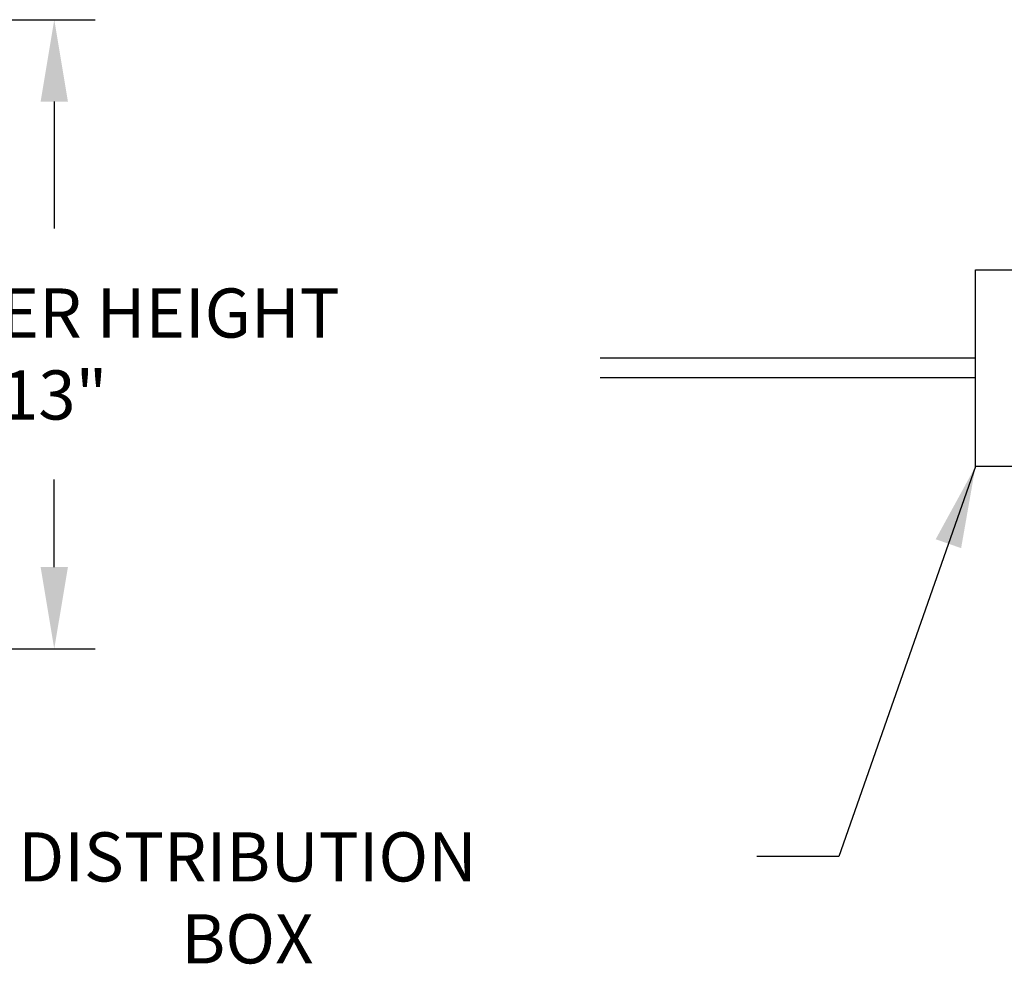
# Model space of a CAD drawing. Units: inches. Extents: x 0 to 550, y 0 to 425.
# Drawn here: x 241 to 316, y 238 to 310 of the extents above; entities that cross this region are included whole.
import ezdxf

# ---------------------------------------------------------------- set-up
doc = ezdxf.new("R2010")
doc.units = ezdxf.units.IN
doc.header["$LTSCALE"] = 50
doc.header["$MEASUREMENT"] = 0
doc.layers.add('dim', color=1, linetype='Continuous')
doc.layers.add('pipe', color=7, linetype='Continuous')
doc.styles.get("Standard").update_dxf_attribs({"font": 'arial.ttf'})
doc.dimstyles.new('ADS DETAIL', dxfattribs={"dimscale": 50, "dimtxt": 0.075, "dimasz": 0.125, "dimexe": 0.0625, "dimexo": 0.0625, "dimgap": 0.09, "dimtad": 0, "dimtih": 1, "dimtoh": 1, "dimdec": 1, "dimrnd": 0.5, "dimzin": 12, "dimdsep": 46, "dimtxsty": 'Standard', "dimcen": 0.09, "dimclrd": 256, "dimclre": 256, "dimclrt": 256, "dimazin": 2, "dimtfac": 1, "dimtdec": 1, "dimtofl": 0, "dimtmove": 0, "dimatfit": 3, "dimfxl": 0, "dimtolj": 1, "dimtzin": 0, "dimarcsym": 0})

# ---------------------------------------------------------------- blocks, each defined once
blk = doc.blocks.new('*D8')
at = {"layer": 'Defpoints', "color": 0}
for p in [(156.205, 310.299), (200.205, 262.299), (244.016, 262.299)]:
    blk.add_point(p, dxfattribs=at)
at = {"layer": 'dim', "lineweight": -2}
for p, q in [((159.33, 310.299), (247.141, 310.299)), ((244.016, 304.049), (244.016, 294.371)), ((244.016, 268.549), (244.016, 275.225)), ((203.33, 262.299), (247.141, 262.299))]:
    blk.add_line(p, q, dxfattribs=at)
at = {"layer": 'dim'}
for points in [[(242.975, 304.049), (245.058, 304.049), (244.016, 310.299)], [(242.975, 268.549), (245.058, 268.549), (244.016, 262.299)]]:
    blk.add_solid(points, dxfattribs=at)
at = {"layer": 'dim', "insert": (244.016, 284.798), "char_height": 3.75, "attachment_point": 5}
blk.add_mtext('\\A1;CHAMBER HEIGHT\\P13"', dxfattribs=at)
blk = doc.blocks.new('pipe')
at = {"layer": 'pipe'}
for p, q in [((864.302, 284.476), (835.668, 284.476)), ((864.302, 282.976), (835.668, 282.976))]:
    blk.add_line(p, q, dxfattribs=at)
blk.add_lwpolyline([(864.302, 291.226), (879.302, 291.226), (879.302, 276.226), (864.302, 276.226)], close=True, dxfattribs=at)

msp = doc.modelspace()

# ---------------------------------------------------------------- block references
at = {"layer": 'pipe'}
msp.add_blockref('pipe', (-550, 0), dxfattribs=at)

# ---------------------------------------------------------------- texts
at = {"layer": 'dim', "insert": (258.752, 248.309), "char_height": 3.75, "attachment_point": 2}
msp.add_mtext('DISTRIBUTION\\PBOX', dxfattribs=at)

# ---------------------------------------------------------------- dimensions: what is measured, and where the dimension line sits
at = {"layer": 'dim'}
dim = msp.add_linear_dim(base=(244.016, 262.299), p1=(156.205, 310.299), p2=(200.205, 262.299), angle=90, text='CHAMBER HEIGHT\\P13"', dimstyle='ADS DETAIL', override={"dimpost": '"'}, dxfattribs=at)
dim.commit()
dim.dimension.update_dxf_attribs({"geometry": '*D8', "text_midpoint": (244.016, 284.798), "dimtype": 160})

# ---------------------------------------------------------------- leaders
at = {"layer": 'dim', "annotation_type": 0, "has_hookline": 1, "hookline_direction": 1, "text_width": 36.129}
msp.add_leader([(314.302, 276.226), (303.877, 246.469), (297.627, 246.469)], dimstyle='ADS DETAIL', override={"dimgap": 0.09, "dimtad": 0}, dxfattribs=at)

doc.saveas('drawing.dxf')
